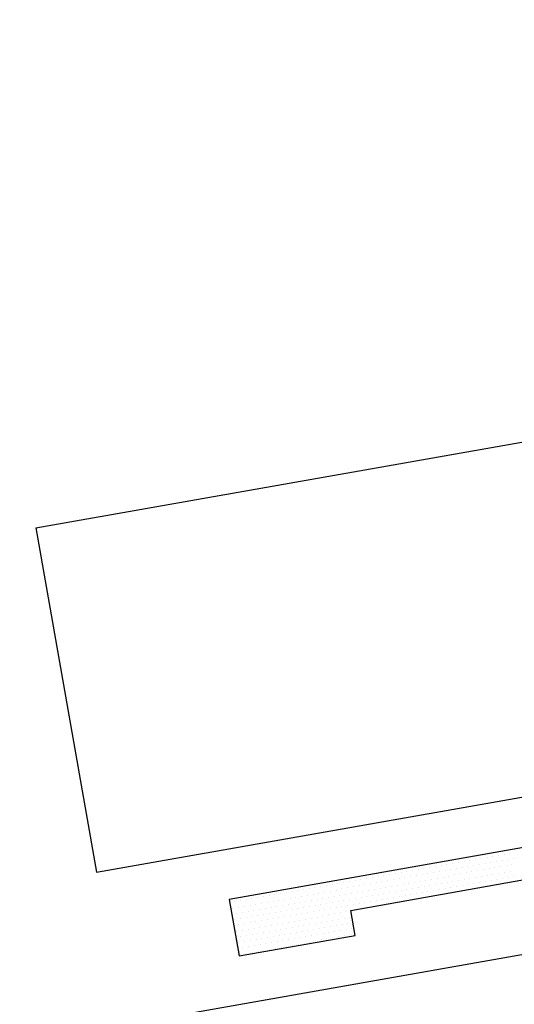
# Model space of a CAD drawing. Units: inches. Extents: x -16 to 16, y -19.5 to 20.2.
# Drawn here: x 5 to 6.1, y 3.6 to 5.7 of the extents above; entities that cross this region are included whole.
import ezdxf

# ---------------------------------------------------------------- set-up
doc = ezdxf.new("R2010")
doc.units = ezdxf.units.IN
doc.header["$MEASUREMENT"] = 0
doc.layers.get('0').update_dxf_attribs({"linetype": 'CONTINUOUS'})
for name, color, linetype in [('NCI_Flash', 120, 'CONTINUOUS'), ('NCI_Hardware', 11, 'CONTINUOUS'), ('NCI_Panels', 152, 'CONTINUOUS'), ('NCI_Sealant', 11, 'CONTINUOUS')]:
    doc.layers.add(name, color=color, linetype=linetype)

# ---------------------------------------------------------------- blocks, each defined once
blk = doc.blocks.new('*X11')
at = {"color": 0}
for p, q in [((0.70625, 0.1375), (0.70625, 0.1375)), ((0.71875, 0.1375), (0.71875, 0.1375)), ((0.73125, 0.1375), (0.73125, 0.1375)), ((0.74375, 0.1375), (0.74375, 0.1375)), ((0.75625, 0.1375), (0.75625, 0.1375)), ((0.76875, 0.1375), (0.76875, 0.1375)), ((0.78125, 0.1375), (0.78125, 0.1375)), ((0.79375, 0.1375), (0.79375, 0.1375)), ((0.80625, 0.1375), (0.80625, 0.1375)), ((0.81875, 0.1375), (0.81875, 0.1375)), ((0.83125, 0.1375), (0.83125, 0.1375)), ((0.84375, 0.1375), (0.84375, 0.1375)), ((0.85625, 0.1375), (0.85625, 0.1375)), ((0.86875, 0.1375), (0.86875, 0.1375)), ((0.88125, 0.1375), (0.88125, 0.1375)), ((0.89375, 0.1375), (0.89375, 0.1375)), ((0.90625, 0.1375), (0.90625, 0.1375)), ((0.91875, 0.1375), (0.91875, 0.1375)), ((0.93125, 0.1375), (0.93125, 0.1375)), ((0.94375, 0.1375), (0.94375, 0.1375)), ((0.95625, 0.1375), (0.95625, 0.1375)), ((0.96875, 0.1375), (0.96875, 0.1375)), ((0.98125, 0.1375), (0.98125, 0.1375)), ((0.99375, 0.1375), (0.99375, 0.1375)), ((1.00625, 0.1375), (1.00625, 0.1375)), ((1.01875, 0.1375), (1.01875, 0.1375)), ((1.03125, 0.1375), (1.03125, 0.1375)), ((1.04375, 0.1375), (1.04375, 0.1375)), ((1.05625, 0.1375), (1.05625, 0.1375)), ((1.06875, 0.1375), (1.06875, 0.1375)), ((1.08125, 0.1375), (1.08125, 0.1375)), ((1.09375, 0.1375), (1.09375, 0.1375)), ((1.10625, 0.1375), (1.10625, 0.1375)), ((1.11875, 0.1375), (1.11875, 0.1375)), ((1.13125, 0.1375), (1.13125, 0.1375)), ((1.14375, 0.1375), (1.14375, 0.1375)), ((1.15625, 0.1375), (1.15625, 0.1375)), ((1.16875, 0.1375), (1.16875, 0.1375)), ((1.18125, 0.1375), (1.18125, 0.1375)), ((1.19375, 0.1375), (1.19375, 0.1375)), ((1.20625, 0.1375), (1.20625, 0.1375)), ((1.21875, 0.1375), (1.21875, 0.1375)), ((1.23125, 0.1375), (1.23125, 0.1375)), ((1.24375, 0.1375), (1.24375, 0.1375)), ((1.25625, 0.1375), (1.25625, 0.1375)), ((1.26875, 0.1375), (1.26875, 0.1375)), ((1.28125, 0.1375), (1.28125, 0.1375)), ((1.29375, 0.1375), (1.29375, 0.1375)), ((1.30625, 0.1375), (1.30625, 0.1375)), ((0.7, 0.125), (0.7, 0.125)), ((0.70625, 0.1125), (0.70625, 0.1125)), ((0.7125, 0.125), (0.7125, 0.125)), ((0.71875, 0.1125), (0.71875, 0.1125)), ((0.725, 0.125), (0.725, 0.125)), ((0.73125, 0.1125), (0.73125, 0.1125)), ((0.7375, 0.125), (0.7375, 0.125)), ((0.74375, 0.1125), (0.74375, 0.1125)), ((0.75, 0.125), (0.75, 0.125)), ((0.75625, 0.1125), (0.75625, 0.1125)), ((0.7625, 0.125), (0.7625, 0.125)), ((0.76875, 0.1125), (0.76875, 0.1125)), ((0.775, 0.125), (0.775, 0.125)), ((0.78125, 0.1125), (0.78125, 0.1125)), ((0.7875, 0.125), (0.7875, 0.125)), ((0.79375, 0.1125), (0.79375, 0.1125)), ((0.8, 0.125), (0.8, 0.125)), ((0.80625, 0.1125), (0.80625, 0.1125)), ((0.8125, 0.125), (0.8125, 0.125)), ((0.81875, 0.1125), (0.81875, 0.1125)), ((0.825, 0.125), (0.825, 0.125)), ((0.83125, 0.1125), (0.83125, 0.1125)), ((0.8375, 0.125), (0.8375, 0.125)), ((0.84375, 0.1125), (0.84375, 0.1125)), ((0.85, 0.125), (0.85, 0.125)), ((0.85625, 0.1125), (0.85625, 0.1125)), ((0.8625, 0.125), (0.8625, 0.125)), ((0.86875, 0.1125), (0.86875, 0.1125)), ((0.875, 0.125), (0.875, 0.125)), ((0.88125, 0.1125), (0.88125, 0.1125)), ((0.8875, 0.125), (0.8875, 0.125)), ((0.89375, 0.1125), (0.89375, 0.1125)), ((0.9, 0.125), (0.9, 0.125)), ((0.90625, 0.1125), (0.90625, 0.1125)), ((0.9125, 0.125), (0.9125, 0.125)), ((0.91875, 0.1125), (0.91875, 0.1125)), ((0.925, 0.125), (0.925, 0.125)), ((0.93125, 0.1125), (0.93125, 0.1125)), ((0.9375, 0.125), (0.9375, 0.125)), ((0.94375, 0.1125), (0.94375, 0.1125)), ((0.95, 0.125), (0.95, 0.125)), ((0.95625, 0.1125), (0.95625, 0.1125)), ((0.9625, 0.125), (0.9625, 0.125)), ((0.96875, 0.1125), (0.96875, 0.1125)), ((0.975, 0.125), (0.975, 0.125)), ((0.98125, 0.1125), (0.98125, 0.1125)), ((0.9875, 0.125), (0.9875, 0.125)), ((0.99375, 0.1125), (0.99375, 0.1125)), ((1, 0.125), (1, 0.125)), ((1.00625, 0.1125), (1.00625, 0.1125)), ((1.0125, 0.125), (1.0125, 0.125)), ((1.01875, 0.1125), (1.01875, 0.1125)), ((1.025, 0.125), (1.025, 0.125)), ((1.03125, 0.1125), (1.03125, 0.1125)), ((1.0375, 0.125), (1.0375, 0.125)), ((1.04375, 0.1125), (1.04375, 0.1125)), ((1.05, 0.125), (1.05, 0.125)), ((1.05625, 0.1125), (1.05625, 0.1125)), ((1.0625, 0.125), (1.0625, 0.125)), ((1.06875, 0.1125), (1.06875, 0.1125)), ((1.075, 0.125), (1.075, 0.125)), ((1.08125, 0.1125), (1.08125, 0.1125)), ((1.0875, 0.125), (1.0875, 0.125)), ((1.09375, 0.1125), (1.09375, 0.1125)), ((1.1, 0.125), (1.1, 0.125)), ((1.10625, 0.1125), (1.10625, 0.1125)), ((1.1125, 0.125), (1.1125, 0.125)), ((1.11875, 0.1125), (1.11875, 0.1125)), ((1.125, 0.125), (1.125, 0.125)), ((1.13125, 0.1125), (1.13125, 0.1125)), ((1.1375, 0.125), (1.1375, 0.125)), ((1.14375, 0.1125), (1.14375, 0.1125)), ((1.15, 0.125), (1.15, 0.125)), ((1.15625, 0.1125), (1.15625, 0.1125)), ((1.1625, 0.125), (1.1625, 0.125)), ((1.16875, 0.1125), (1.16875, 0.1125)), ((1.175, 0.125), (1.175, 0.125)), ((1.18125, 0.1125), (1.18125, 0.1125)), ((1.1875, 0.125), (1.1875, 0.125)), ((1.19375, 0.1125), (1.19375, 0.1125)), ((1.2, 0.125), (1.2, 0.125)), ((1.20625, 0.1125), (1.20625, 0.1125)), ((1.2125, 0.125), (1.2125, 0.125)), ((1.21875, 0.1125), (1.21875, 0.1125)), ((1.225, 0.125), (1.225, 0.125)), ((1.23125, 0.1125), (1.23125, 0.1125)), ((1.2375, 0.125), (1.2375, 0.125)), ((1.24375, 0.1125), (1.24375, 0.1125)), ((1.25, 0.125), (1.25, 0.125)), ((1.25625, 0.1125), (1.25625, 0.1125)), ((1.2625, 0.125), (1.2625, 0.125)), ((1.26875, 0.1125), (1.26875, 0.1125)), ((1.275, 0.125), (1.275, 0.125)), ((1.28125, 0.1125), (1.28125, 0.1125)), ((1.2875, 0.125), (1.2875, 0.125)), ((1.29375, 0.1125), (1.29375, 0.1125)), ((1.3, 0.125), (1.3, 0.125)), ((1.30625, 0.1125), (1.30625, 0.1125)), ((1.3125, 0.125), (1.3125, 0.125)), ((0.70625, 0.0875), (0.70625, 0.0875)), ((0.7125, 0.1), (0.7125, 0.1)), ((0.71875, 0.0875), (0.71875, 0.0875)), ((0.725, 0.1), (0.725, 0.1)), ((0.73125, 0.0875), (0.73125, 0.0875)), ((0.7375, 0.1), (0.7375, 0.1)), ((0.74375, 0.0875), (0.74375, 0.0875)), ((0.75, 0.1), (0.75, 0.1)), ((0.75625, 0.0875), (0.75625, 0.0875)), ((0.7625, 0.1), (0.7625, 0.1)), ((0.76875, 0.0875), (0.76875, 0.0875)), ((0.775, 0.1), (0.775, 0.1)), ((0.78125, 0.0875), (0.78125, 0.0875)), ((0.7875, 0.1), (0.7875, 0.1)), ((0.79375, 0.0875), (0.79375, 0.0875)), ((0.8, 0.1), (0.8, 0.1)), ((0.80625, 0.0875), (0.80625, 0.0875)), ((0.8125, 0.1), (0.8125, 0.1)), ((0.81875, 0.0875), (0.81875, 0.0875)), ((0.825, 0.1), (0.825, 0.1)), ((0.83125, 0.0875), (0.83125, 0.0875)), ((0.8375, 0.1), (0.8375, 0.1)), ((0.84375, 0.0875), (0.84375, 0.0875)), ((0.85, 0.1), (0.85, 0.1)), ((0.85625, 0.0875), (0.85625, 0.0875)), ((0.8625, 0.1), (0.8625, 0.1)), ((0.86875, 0.0875), (0.86875, 0.0875)), ((0.875, 0.1), (0.875, 0.1)), ((0.88125, 0.0875), (0.88125, 0.0875)), ((0.8875, 0.1), (0.8875, 0.1)), ((0.89375, 0.0875), (0.89375, 0.0875)), ((0.9, 0.1), (0.9, 0.1)), ((0.90625, 0.0875), (0.90625, 0.0875)), ((0.9125, 0.1), (0.9125, 0.1)), ((0.91875, 0.0875), (0.91875, 0.0875)), ((0.925, 0.1), (0.925, 0.1)), ((0.93125, 0.0875), (0.93125, 0.0875)), ((0.9375, 0.1), (0.9375, 0.1)), ((0.94375, 0.0875), (0.94375, 0.0875)), ((0.95, 0.1), (0.95, 0.1)), ((0.95625, 0.0875), (0.95625, 0.0875)), ((0.9625, 0.1), (0.9625, 0.1)), ((0.96875, 0.0875), (0.96875, 0.0875)), ((0.975, 0.1), (0.975, 0.1)), ((0.98125, 0.0875), (0.98125, 0.0875)), ((0.9875, 0.1), (0.9875, 0.1)), ((0.99375, 0.0875), (0.99375, 0.0875)), ((1, 0.1), (1, 0.1)), ((1.00625, 0.0875), (1.00625, 0.0875)), ((1.0125, 0.1), (1.0125, 0.1)), ((1.01875, 0.0875), (1.01875, 0.0875)), ((1.025, 0.1), (1.025, 0.1)), ((1.03125, 0.0875), (1.03125, 0.0875)), ((1.0375, 0.1), (1.0375, 0.1)), ((1.04375, 0.0875), (1.04375, 0.0875)), ((1.05, 0.1), (1.05, 0.1)), ((1.05625, 0.0875), (1.05625, 0.0875)), ((1.0625, 0.1), (1.0625, 0.1)), ((1.06875, 0.0875), (1.06875, 0.0875)), ((1.075, 0.1), (1.075, 0.1)), ((1.08125, 0.0875), (1.08125, 0.0875)), ((1.0875, 0.1), (1.0875, 0.1)), ((1.09375, 0.0875), (1.09375, 0.0875)), ((1.1, 0.1), (1.1, 0.1)), ((1.10625, 0.0875), (1.10625, 0.0875)), ((1.1125, 0.1), (1.1125, 0.1)), ((1.11875, 0.0875), (1.11875, 0.0875)), ((1.125, 0.1), (1.125, 0.1)), ((1.13125, 0.0875), (1.13125, 0.0875)), ((1.1375, 0.1), (1.1375, 0.1)), ((1.14375, 0.0875), (1.14375, 0.0875)), ((1.15, 0.1), (1.15, 0.1)), ((1.15625, 0.0875), (1.15625, 0.0875)), ((1.1625, 0.1), (1.1625, 0.1)), ((1.16875, 0.0875), (1.16875, 0.0875)), ((1.175, 0.1), (1.175, 0.1)), ((1.18125, 0.0875), (1.18125, 0.0875)), ((1.1875, 0.1), (1.1875, 0.1)), ((1.19375, 0.0875), (1.19375, 0.0875)), ((1.2, 0.1), (1.2, 0.1)), ((1.20625, 0.0875), (1.20625, 0.0875)), ((1.2125, 0.1), (1.2125, 0.1)), ((1.21875, 0.0875), (1.21875, 0.0875)), ((1.225, 0.1), (1.225, 0.1)), ((1.23125, 0.0875), (1.23125, 0.0875)), ((1.2375, 0.1), (1.2375, 0.1)), ((1.24375, 0.0875), (1.24375, 0.0875)), ((1.25, 0.1), (1.25, 0.1)), ((1.25625, 0.0875), (1.25625, 0.0875)), ((1.2625, 0.1), (1.2625, 0.1)), ((1.26875, 0.0875), (1.26875, 0.0875)), ((1.275, 0.1), (1.275, 0.1)), ((1.28125, 0.0875), (1.28125, 0.0875)), ((1.2875, 0.1), (1.2875, 0.1)), ((1.29375, 0.0875), (1.29375, 0.0875)), ((1.3, 0.1), (1.3, 0.1)), ((1.30625, 0.0875), (1.30625, 0.0875)), ((1.3125, 0.1), (1.3125, 0.1)), ((1.075, 0.075), (1.075, 0.075)), ((1.0875, 0.075), (1.0875, 0.075)), ((1.1, 0.075), (1.1, 0.075)), ((1.1125, 0.075), (1.1125, 0.075)), ((1.125, 0.075), (1.125, 0.075)), ((1.1375, 0.075), (1.1375, 0.075)), ((1.15, 0.075), (1.15, 0.075)), ((1.1625, 0.075), (1.1625, 0.075)), ((1.175, 0.075), (1.175, 0.075)), ((1.1875, 0.075), (1.1875, 0.075)), ((1.2, 0.075), (1.2, 0.075)), ((1.2125, 0.075), (1.2125, 0.075)), ((1.225, 0.075), (1.225, 0.075)), ((1.2375, 0.075), (1.2375, 0.075)), ((1.25, 0.075), (1.25, 0.075)), ((1.2625, 0.075), (1.2625, 0.075)), ((1.275, 0.075), (1.275, 0.075)), ((1.2875, 0.075), (1.2875, 0.075)), ((1.3, 0.075), (1.3, 0.075)), ((1.3125, 0.075), (1.3125, 0.075)), ((1.06875, 0.0625), (1.06875, 0.0625)), ((1.075, 0.05), (1.075, 0.05)), ((1.08125, 0.0625), (1.08125, 0.0625)), ((1.0875, 0.05), (1.0875, 0.05)), ((1.09375, 0.0625), (1.09375, 0.0625)), ((1.1, 0.05), (1.1, 0.05)), ((1.10625, 0.0625), (1.10625, 0.0625)), ((1.1125, 0.05), (1.1125, 0.05)), ((1.11875, 0.0625), (1.11875, 0.0625)), ((1.125, 0.05), (1.125, 0.05)), ((1.13125, 0.0625), (1.13125, 0.0625)), ((1.1375, 0.05), (1.1375, 0.05)), ((1.14375, 0.0625), (1.14375, 0.0625)), ((1.15, 0.05), (1.15, 0.05)), ((1.15625, 0.0625), (1.15625, 0.0625)), ((1.1625, 0.05), (1.1625, 0.05)), ((1.16875, 0.0625), (1.16875, 0.0625)), ((1.175, 0.05), (1.175, 0.05)), ((1.18125, 0.0625), (1.18125, 0.0625)), ((1.1875, 0.05), (1.1875, 0.05)), ((1.19375, 0.0625), (1.19375, 0.0625)), ((1.2, 0.05), (1.2, 0.05)), ((1.20625, 0.0625), (1.20625, 0.0625)), ((1.2125, 0.05), (1.2125, 0.05)), ((1.21875, 0.0625), (1.21875, 0.0625)), ((1.225, 0.05), (1.225, 0.05)), ((1.23125, 0.0625), (1.23125, 0.0625)), ((1.2375, 0.05), (1.2375, 0.05)), ((1.24375, 0.0625), (1.24375, 0.0625)), ((1.25, 0.05), (1.25, 0.05)), ((1.25625, 0.0625), (1.25625, 0.0625)), ((1.2625, 0.05), (1.2625, 0.05)), ((1.26875, 0.0625), (1.26875, 0.0625)), ((1.275, 0.05), (1.275, 0.05)), ((1.28125, 0.0625), (1.28125, 0.0625)), ((1.2875, 0.05), (1.2875, 0.05)), ((1.29375, 0.0625), (1.29375, 0.0625)), ((1.3, 0.05), (1.3, 0.05)), ((1.30625, 0.0625), (1.30625, 0.0625)), ((1.3125, 0.05), (1.3125, 0.05)), ((1.06875, 0.0375), (1.06875, 0.0375)), ((1.075, 0.025), (1.075, 0.025)), ((1.08125, 0.0375), (1.08125, 0.0375)), ((1.0875, 0.025), (1.0875, 0.025)), ((1.09375, 0.0375), (1.09375, 0.0375)), ((1.1, 0.025), (1.1, 0.025)), ((1.10625, 0.0375), (1.10625, 0.0375)), ((1.1125, 0.025), (1.1125, 0.025)), ((1.11875, 0.0375), (1.11875, 0.0375)), ((1.125, 0.025), (1.125, 0.025)), ((1.13125, 0.0375), (1.13125, 0.0375)), ((1.1375, 0.025), (1.1375, 0.025)), ((1.14375, 0.0375), (1.14375, 0.0375)), ((1.15, 0.025), (1.15, 0.025)), ((1.15625, 0.0375), (1.15625, 0.0375)), ((1.1625, 0.025), (1.1625, 0.025)), ((1.16875, 0.0375), (1.16875, 0.0375)), ((1.175, 0.025), (1.175, 0.025)), ((1.18125, 0.0375), (1.18125, 0.0375)), ((1.1875, 0.025), (1.1875, 0.025)), ((1.19375, 0.0375), (1.19375, 0.0375)), ((1.2, 0.025), (1.2, 0.025)), ((1.20625, 0.0375), (1.20625, 0.0375)), ((1.2125, 0.025), (1.2125, 0.025)), ((1.21875, 0.0375), (1.21875, 0.0375)), ((1.225, 0.025), (1.225, 0.025)), ((1.23125, 0.0375), (1.23125, 0.0375)), ((1.2375, 0.025), (1.2375, 0.025)), ((1.24375, 0.0375), (1.24375, 0.0375)), ((1.25, 0.025), (1.25, 0.025)), ((1.25625, 0.0375), (1.25625, 0.0375)), ((1.2625, 0.025), (1.2625, 0.025)), ((1.26875, 0.0375), (1.26875, 0.0375)), ((1.275, 0.025), (1.275, 0.025)), ((1.28125, 0.0375), (1.28125, 0.0375)), ((1.2875, 0.025), (1.2875, 0.025)), ((1.29375, 0.0375), (1.29375, 0.0375)), ((1.3, 0.025), (1.3, 0.025)), ((1.30625, 0.0375), (1.30625, 0.0375)), ((1.3125, 0.025), (1.3125, 0.025))]:
    blk.add_line(p, q, dxfattribs=at)
blk = doc.blocks.new('TBTS')
at = {"color": 9}
blk.add_lwpolyline([(0.4327, 0.022), (0.1801, 0.022), (0.1801, 0.0766), (-0.1987, 0.0766), (-0.1987, 0.022), (-0.4513, 0.022), (-0.7039, 0.022), (-0.7039, 0.0766), (-1.0828, 0.0766), (-1.0828, 0.022), (-1.3353, 0.022), (-1.3353, 0.1448), (-0.4513, 0.1448), (0.4327, 0.1448), (1.3168, 0.1448), (1.3168, 0.022), (1.0642, 0.022), (1.0642, 0.0766), (0.6853, 0.0766), (0.6853, 0.022)], close=True, dxfattribs=at)
at = {"layer": 'NCI_Sealant', "color": 251}
blk.add_blockref('*X11', (0, 0), dxfattribs=at)

msp = doc.modelspace()

# ---------------------------------------------------------------- linework, layer by layer
at = {"layer": 'NCI_Flash'}
msp.add_line((0.82077, 2.77471), (11.65366, 4.68484), dxfattribs=at)
at = {"layer": 'NCI_Panels'}
for p, q in [((5.06455, 4.62152), (15.20529, 6.40961)), ((5.19479, 3.88291), (15.33553, 5.671)), ((5.06455, 4.62152), (5.19479, 3.88291))]:
    msp.add_line(p, q, dxfattribs=at)

# ---------------------------------------------------------------- block references
at = {"layer": 'NCI_Hardware', "xscale": -1, "rotation": 10.00000000000012}
msp.add_blockref('TBTS', (6.80171, 3.91075), dxfattribs=at)

doc.saveas('drawing.dxf')
